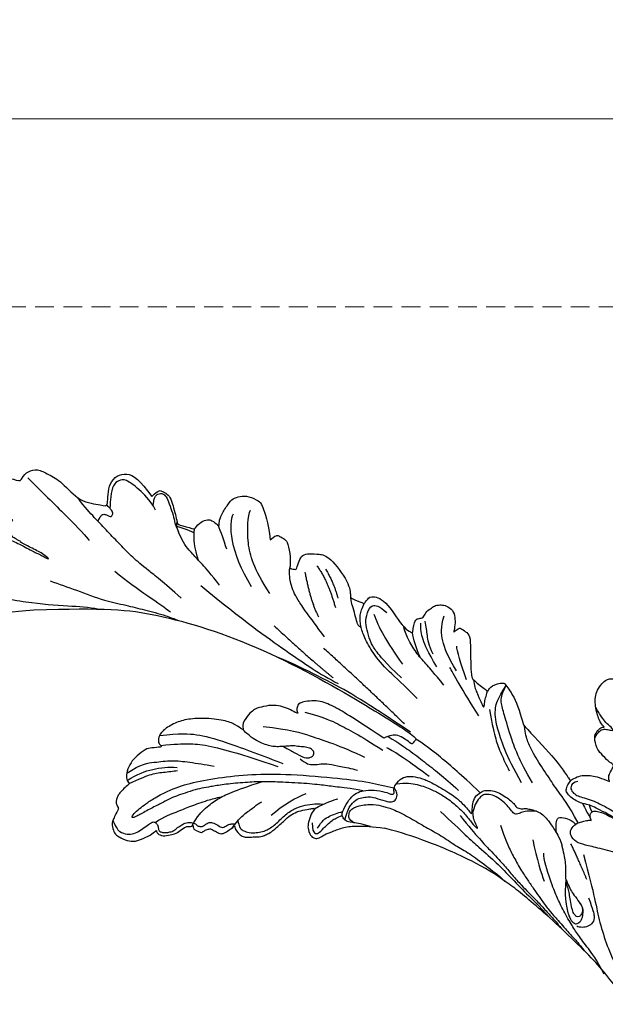
# Model space of a CAD drawing. Units: millimetres. Extents: x 8551 to 12751, y 3227 to 4712.
# Drawn here: x 9872 to 9971, y 4116 to 4283 of the extents above; entities that cross this region are included whole.
import ezdxf

# ---------------------------------------------------------------- set-up
doc = ezdxf.new("R2010")
doc.units = ezdxf.units.MM
doc.linetypes.add('HIDDEN', pattern=[9.525, 6.35, -3.175])
doc.layers.add('A-04.尺寸標註', color=4, linetype='Continuous')
doc.layers.add('H-08.木作(細線)', color=8, linetype='Continuous')
doc.styles.add('新細明體', font='txt')
doc.dimstyles.new('5', dxfattribs={"dimtxt": 12.5, "dimasz": 3.75, "dimexe": 2.5, "dimexo": 2.5, "dimgap": 1.5, "dimtad": 2, "dimdec": 0, "dimtxsty": '新細明體', "dimblk": 'ARCHTICK', "dimcen": 5, "dimclrd": 8, "dimclre": 8, "dimclrt": 4, "dimadec": 0, "dimazin": 0, "dimtfac": 1, "dimtdec": 0, "dimtix": 1, "dimtmove": 2, "dimatfit": 3, "dimldrblk": 'OPEN90', "dimfxl": 1.25, "dimlwd": 9, "dimlwe": 9, "dimarcsym": 0})

# ---------------------------------------------------------------- blocks, each defined once
blk = doc.blocks.new('SE-21109L')
at = {"layer": 'H-08.木作(細線)'}
for points, degree in [([(-109.31, 26.26), (-111.16, 27.11), (-112.22, 28.65), (-112.7, 30.16), (-112.7, 33.23), (-112.72, 33.23), (-113.85, 30.56), (-115.01, 26.18), (-114.53, 21.27), (-113.03, 15.11), (-110.23, 9.37), (-106.84, 4.45), (-102.15, -0.03), (-96.65, -4.95), (-93.63, -7.15), (-87.31, -11.23)], 3), ([(-59.21, 12.21), (-59.21, 13.11), (-59.21, 14.48), (-58.97, 15.09), (-58.1, 16.07), (-57.4, 16.39), (-55.82, 16.39), (-54.4, 16.02), (-53.43, 15.02), (-52.36, 13.66), (-51.85, 12.51), (-51.88, 12.51), (-51.49, 12.94), (-50.43, 12.94), (-49.39, 12.07), (-48.64, 11.5), (-48.16, 10.36), (-47.56, 9.47), (-46.98, 9.29), (-46.75, 8.99), (-46.67, 8.86), (-46.58, 9.25), (-46.31, 9.41)], 3), ([(-52.37, 6.82), (-52.98, 7.71), (-53.74, 8.8), (-54.32, 9.56), (-54.98, 10.54), (-55.59, 11.48), (-56, 11.99), (-56.38, 12.43), (-56.56, 12.52), (-56.58, 11.78), (-56.07, 10.48), (-55.51, 9.4), (-54.96, 8.3), (-54.55, 7.69)], 3), ([(-46.31, 9.41), (-45.62, 9.45), (-45.03, 9.45), (-44.76, 9.21), (-44.58, 8.74), (-43.96, 8.17), (-43.86, 8.09), (-43.54, 8.09), (-43.14, 8.09), (-42.69, 8.09), (-42.26, 8.16), (-41.82, 8.01), (-41.55, 7.82), (-41.44, 7.62), (-41.15, 7.26), (-40.48, 6.02), (-40.48, 5.82), (-40.48, 5.71), (-40.12, 6.2)], 3), ([(-35.79, 1.39), (-34.74, -1.22), (-33.44, -3.16), (-32.17, -4.62)], 3), ([(-29.22, 0.49), (-28.68, 1.15), (-28, 1.53), (-27.48, 1.53), (-26.75, 1.18), (-26.29, 0.18), (-25.41, -0.79), (-23.91, -2.5), (-22.2, -3.62), (-19.7, -4.74), (-17.74, -5.4)], 3), ([(26.57, -0.38), (24.19, -2.07), (22.12, -3.06), (19.49, -4.35), (17.9, -5.25), (15.14, -7.04), (13.36, -8.49), (11.57, -9.98), (8.57, -13.05), (8.13, -13.95)], 3), ([(-29.73, -2.93), (-28.63, -4.73), (-27.46, -5.82), (-26.99, -6.24)], 3), ([(18.29, -10.69), (19.95, -9.2), (20.65, -8.37), (20.98, -7.26), (20.42, -6.25), (19.72, -5.73), (18.98, -5.48), (18.73, -5.48)], 3), ([(-35.76, -9.32), (-34.45, -9.03), (-33.27, -9.41), (-32.28, -10.21), (-31.1, -10.82), (-29.21, -11.28), (-27.4, -11.84), (-26.28, -12.04)], 3), ([(5.45, -15.09), (7.56, -12.52), (9.35, -10.64), (10.33, -9.77)], 3), ([(-87.31, -11.23), (-76.72, -17.01), (-69.78, -20.1), (-50.17, -23.56), (-27.59, -22.4), (-19.83, -21.52), (-19.83, -21.16), (-20.09, -20.17), (-20.09, -20.16), (-23.16, -20.71), (-24.08, -19.77), (-24.78, -18.9)], 3), ([(-24.78, -18.9), (-32.39, -19.78), (-35.01, -19.78), (-37.42, -19.71), (-40.26, -17.85), (-40.26, -16.98), (-40.05, -16.29), (-39.39, -15.96), (-40.24, -15.96), (-41.77, -15.96), (-43.08, -15.7), (-44.63, -15), (-46, -13.76), (-46.3, -13.54), (-47.01, -12.08), (-47.12, -10.76)], 3), ([(-43.79, -11.34), (-39.6, -13), (-35.52, -13.67), (-32.64, -14.1), (-28.29, -14.54), (-26.19, -14.54)], 3), ([(16.63, -13.3), (13.91, -15.64), (11.5, -17.43)], 2), ([(-15.01, -16.6), (-19.02, -17.36), (-22.31, -17.7), (-23.59, -17.7)], 3), ([(-38.64, -16.75), (-35.1, -17.48), (-32.72, -17.48), (-29.67, -17.48), (-26.51, -17.26), (-24.02, -17.02)], 3), ([(-118.46, -20.42), (-102.51, -25.25), (-102.19, -26.57), (-102.19, -26.29), (-102.19, -28.69), (-100.41, -29.4), (-99.21, -29.4), (-99.21, -29.93)], 3), ([(-78.1, -23.25), (-73.12, -22.24), (-68.67, -21.82), (-66.57, -21.46)], 3), ([(-22.78, -22.64), (-31.78, -25.39), (-40.75, -27.78)], 2), ([(-64.04, -27.74), (-54.76, -25.71), (-45.67, -24.42), (-39.3, -23.59), (-35.88, -23.59)], 3), ([(-49.94, -27.36), (-41.77, -25.03), (-37.02, -24.07)], 2), ([(-11.13, -31.36), (-9.35, -29.06), (-7.84, -27.28), (-6.05, -25.64), (-4.3, -24.31), (-3.42, -23.68)], 3), ([(7.71, -27.36), (7.2, -26.93), (6.94, -26.23), (7.32, -25.5), (8.23, -25.17), (9.06, -25.17), (10.22, -25.45), (11.79, -25.67), (12.94, -25.67), (15.03, -25.67), (18.02, -25.33), (19.76, -24.99), (23.69, -24.1), (25.33, -23.59)], 3), ([(12.22, -23.89), (11.69, -24.21), (11.33, -24.68)], 2), ([(-98.39, -30.61), (-94.56, -29.36), (-88.95, -27.68), (-84.96, -26.23), (-84.29, -25.9)], 3), ([(-4.83, -31.68), (-3.95, -31.35), (2.49, -28.99), (3.98, -28.28), (6.46, -26.93), (6.55, -26.93), (7.22, -28.02), (8.12, -28.78), (9.48, -29.34), (10.42, -29.57), (12.53, -29.81), (12.53, -29.77), (11.99, -30.29), (11.9, -30.96), (11.9, -32.29), (11.9, -32.46), (11.68, -32.67), (10.9, -32.67), (8.97, -33.34), (8.06, -33.76), (6.7, -35.2), (6.7, -36.32), (7.06, -37.3), (7.51, -37.58), (7.51, -37.56), (6.21, -38.08), (4.51, -39.99), (3.35, -42.16), (4.06, -45.06), (4.98, -45.49), (6.92, -45.95), (7.03, -45.95), (7.08, -47.58), (9.52, -48.53), (10.33, -48.41)], 3), ([(-99.21, -29.93), (-99.21, -30.69), (-98.83, -31.63), (-97.69, -32.71), (-95.58, -32.71), (-93.06, -32.71), (-88.67, -30.86), (-85.02, -32.41), (-83.9, -32.26), (-86.2, -36.2), (-84.19, -39.5), (-81.28, -38.88), (-78.33, -37.37)], 3), ([(-26.74, -29.33), (-30.57, -30.44), (-32.76, -31.45), (-34.06, -32.17), (-35.36, -33.56), (-36.47, -34.86), (-37, -36.44), (-37, -38.14), (-35.68, -38.46), (-33.99, -38.02)], 3), ([(-12.24, -29.59), (-16.68, -32.18), (-19.49, -34.03), (-20.33, -34.64)], 3), ([(-66.32, -31.35), (-67.84, -32.79), (-68.82, -34.2), (-69.38, -35.82)], 3), ([(-56.35, -31.48), (-62.24, -35), (-64.7, -39.22), (-64.7, -41.04)], 3), ([(-35.83, -36.8), (-34.16, -35.19), (-31.91, -33.59), (-27.67, -31.48)], 3), ([(-53.09, -31.88), (-57.48, -34.42), (-60.48, -37.51), (-62.39, -41.9), (-62.39, -42.91)], 3), ([(-49.43, -37.76), (-46.33, -33.79), (-43.96, -32.11)], 2), ([(-28.6, -37.07), (-28.97, -37.95), (-29.18, -39.14), (-28.92, -39.48), (-28.17, -40.02), (-28.17, -40.2), (-28.17, -41.27), (-27.59, -42.2), (-27.33, -42.84), (-26.37, -43.43), (-25.68, -43.63), (-24.21, -43.51), (-23.39, -42.56), (-22.8, -41.48), (-22.45, -40.15), (-22.45, -40.28), (-22.02, -41.19), (-21.81, -41.41), (-20.66, -41.23), (-19.72, -41.03), (-18.73, -39.2), (-16.53, -35.03), (-15.97, -34.53), (-12.78, -33.98), (-12.75, -33.98), (-12.75, -35.06), (-10.98, -36.65), (-10.71, -36.32), (-7.8, -34.99), (-4.83, -31.68), (-4.83, -31.68)], 3), ([(-72.25, -34.85), (-71.31, -34.97), (-70.47, -35.15), (-69.13, -35.19)], 3), ([(-48.13, -39.67), (-45.26, -38.22), (-42.13, -34.8)], 2), ([(-25.59, -33.88), (-27.02, -35.1), (-27.86, -35.99), (-28.64, -37.01)], 3), ([(-22.32, -33.69), (-24.87, -35.33), (-26.66, -36.75), (-27.71, -38.15), (-28.08, -39.06)], 3), ([(-19.06, -34.65), (-21.46, -36.09), (-23.77, -38.21), (-24.72, -39.9), (-25.16, -41.93)], 3), ([(-16.87, -34.04), (-18.97, -36.1), (-20.56, -37.69), (-20.92, -38.36)], 3), ([(-78.33, -37.37), (-78.13, -38.18), (-77.41, -38.98), (-77.53, -38.85), (-76.72, -39.04), (-75.68, -38.75), (-74.9, -38.24), (-72.3, -35.23), (-72.3, -35.14), (-69.33, -35.75), (-69.39, -35.75), (-69.03, -37.47), (-68.06, -38.22), (-67.57, -38.46), (-65.98, -38.12), (-65.87, -38.12), (-66.25, -38.72), (-66.46, -39.88), (-66.25, -42.17), (-66.02, -43.31), (-65.05, -44.21), (-63.86, -44.93), (-61.65, -44.93), (-61.35, -44.82), (-58.84, -42.53), (-57.15, -39.99)], 3), ([(-62.97, -35.2), (-64.18, -36.45), (-65.13, -37.32), (-66.09, -38.15)], 3), ([(-46.56, -39.84), (-44.04, -38.22), (-42.48, -36.4)], 2), ([(-23.84, -35.33), (-25.26, -36.37), (-26.19, -37.76), (-26.96, -38.88), (-27.57, -39.69)], 3), ([(-57.15, -39.99), (-56.78, -40.87), (-56.45, -41.22), (-56.17, -41.22), (-54.91, -41.22), (-54.33, -40.87), (-52.7, -38.93), (-52.04, -37.29), (-52.04, -37.14), (-50.96, -37.47), (-50.96, -37.59), (-51.21, -39.07), (-51.21, -40.19), (-50.26, -40.95), (-48.66, -41.59), (-47.15, -42.12), (-41.83, -39.63), (-40.62, -37.45), (-40.62, -37.41), (-38.13, -37.62), (-38.12, -37.62), (-37.94, -38.35), (-37.9, -39.26), (-35.31, -40.02), (-30.35, -36.84), (-28.67, -36.84), (-28.6, -37.07)], 3)]:
    blk.add_open_spline(points, degree=degree, dxfattribs=at)
for points, knots in [([(14.19, -16.79), (16.69, -14.08), (19.63, -10.67), (21.77, -7.9), (24.91, -4.76), (27.61, -2.55), (30.09, -1.15), (35.47, 1.85), (38.07, 3.32), (40.97, 4.88), (43.67, 6.28), (45.59, 7.29), (51.85, 10.42), (55.27, 11.92), (61.07, 14.07), (64.04, 15.14), (66.71, 15.89), (69.21, 16.7), (76.11, 18.5), (78.67, 19.19)], [0, 0, 0, 0, 1, 2, 3, 4, 5, 6, 7, 8, 9, 10, 11, 12, 13, 14, 15, 16, 16.556038, 16.556038, 16.556038, 16.556038]), ([(-59.16, 14.37), (-57.98, 15.32), (-57.23, 15.6), (-55.92, 15.41), (-54.95, 14.7), (-54.28, 13.86), (-53.76, 12.7), (-53.23, 11.79), (-53.02, 11.4), (-52.38, 11.37), (-51.84, 11.81), (-51.53, 12.37), (-51.07, 12.44), (-50.49, 12.25), (-49.82, 11.82), (-49.25, 11.34), (-49.01, 10.66), (-48.52, 9.84), (-48.21, 9.29), (-47.98, 9.05), (-47.52, 8.78), (-47.21, 8.61), (-46.83, 8.58)], [0.067451, 0.067451, 0.067451, 0.067451, 1, 2, 3, 4, 5, 6, 7, 8, 9, 10, 11, 12, 13, 14, 15, 16, 17, 18, 19, 19.799746, 19.799746, 19.799746, 19.799746]), ([(58.79, 14.11), (45.51, 8.35), (29.4, 0.75), (24.73, -1.65), (11.65, -5.4), (5.22, -6.72), (-0.7, -7.37), (-9.62, -6.89), (-14.99, -6.03), (-17.24, -5.53), (-17.74, -5.4)], [0, 0, 0, 0, 1, 2, 3, 4, 5, 6, 7, 7.323094, 7.323094, 7.323094, 7.323094]), ([(-47.12, -10.76), (-47.12, -10.07), (-46.53, -9.3), (-46.5, -9.3), (-48.1, -9.5), (-50.04, -9.39), (-53.49, -8.03), (-55.98, -6.51), (-57.57, -4.91), (-58.73, -2.82), (-58.72, -1.66), (-58.33, -0.74), (-57.68, -0.62), (-57.43, -0.44), (-59.03, 0.5), (-59.76, 1.05), (-60.55, 2.84), (-60.98, 4.23), (-60.84, 5.92), (-60.48, 7.01), (-59.66, 7.54), (-59.44, 7.54), (-59.88, 8.39), (-60.22, 9.65), (-60.34, 10.07), (-60.21, 11.05), (-60.1, 11.39), (-59.69, 11.87), (-59.29, 12.03), (-59.21, 12.21)], [0, 0, 0, 0, 1, 2, 3, 4, 5, 6, 7, 8, 9, 10, 11, 12, 13, 14, 15, 16, 17, 18, 19, 20, 21, 22, 23, 24, 25, 26, 26.933867, 26.933867, 26.933867, 26.933867]), ([(-52.67, 11.4), (-51.66, 9.72), (-50.15, 8.07), (-48.65, 6.28), (-46.67, 4.19), (-45.42, 3.02), (-44.62, 2.43)], [0.044934, 0.044934, 0.044934, 0.044934, 1, 2, 3, 3.730391, 3.730391, 3.730391, 3.730391]), ([(-46.85, 9.12), (-46.81, 7.15), (-46.14, 5.17), (-45.13, 3.05), (-43.73, 1.21), (-41.55, -1.15), (-39.82, -2.92)], [0.068057, 0.068057, 0.068057, 0.068057, 1, 2, 3, 4, 4, 4, 4]), ([(-46.83, 8.58), (-46.56, 8.44), (-46.23, 8.63), (-45.79, 8.63), (-45.2, 8.41), (-45.03, 8.03), (-44.75, 7.52), (-44.54, 7.27), (-44.09, 6.98), (-42.98, 6.98), (-42.07, 7.12), (-41.6, 6.23), (-41.27, 5.88), (-40.83, 5.56), (-40.49, 5.41)], [0, 0, 0, 0, 1, 2, 3, 4, 5, 6, 7, 8, 9, 10, 11, 11.773756, 11.773756, 11.773756, 11.773756]), ([(-60.09, 7.24), (-59.04, 5.45), (-57.12, 3.4), (-54.92, 2.01), (-53.59, 1.43)], [0.061188, 0.061188, 0.061188, 0.061188, 1, 2, 2, 2, 2]), ([(-59.58, 7.54), (-58.38, 6.07), (-57.05, 4.41), (-55.38, 3.28), (-53.85, 2.25), (-53.3, 1.9)], [0.064099, 0.064099, 0.064099, 0.064099, 1, 2, 3, 3, 3, 3]), ([(-54.55, 7.69), (-54.08, 6.92), (-52.61, 4.92), (-50.65, 2.93), (-46.67, -0.18), (-41.96, -3.29), (-36.35, -6.19), (-27.93, -9.64), (-24.16, -10.99), (-20.78, -11.87), (-19.4, -12.2)], [0.579787, 0.579787, 0.579787, 0.579787, 1, 2, 3, 4, 5, 6, 7, 7.739764, 7.739764, 7.739764, 7.739764]), ([(-23.88, -9.35), (-26.09, -8.74), (-28.37, -7.8), (-30.3, -7.16), (-33.63, -5.82), (-37.68, -3.99), (-39.89, -2.91), (-42.5, -1.38), (-45.43, 0.49), (-47.1, 1.79), (-48.28, 2.63), (-49.46, 3.65), (-50.75, 5.06), (-51.65, 5.91), (-52.15, 6.54), (-52.37, 6.82)], [0.131734, 0.131734, 0.131734, 0.131734, 1, 2, 3, 4, 5, 6, 7, 8, 9, 10, 11, 12, 12.658112, 12.658112, 12.658112, 12.658112]), ([(-40.12, 6.2), (-39.62, 6.49), (-38.82, 6.77), (-38.16, 6.77), (-37.56, 6.47), (-36.92, 6.1), (-35.48, 5.32), (-35.11, 4.79), (-34.6, 4.16), (-34.03, 3.01), (-33.23, 0.69), (-32.78, -0.32), (-31.98, -1.37), (-30.78, -2.29), (-30.08, -2.82), (-29.78, -3.03), (-29.68, -3.03), (-29.9, -1.99), (-29.63, -0.4), (-29.39, 0.23), (-29.22, 0.49)], [0, 0, 0, 0, 1, 2, 3, 4, 5, 6, 7, 8, 9, 10, 11, 12, 13, 14, 15, 16, 17, 17.883267, 17.883267, 17.883267, 17.883267]), ([(-60.72, 6.18), (-59.33, 3.67), (-57.29, 2.37), (-55, 0.74), (-52.24, -0.27), (-49.7, -1.16), (-48.14, -1.6)], [0.040237, 0.040237, 0.040237, 0.040237, 1, 2, 3, 4, 4, 4, 4]), ([(-40.66, 6.33), (-40.33, 4.31), (-39.69, 2.9), (-38.91, 1.33), (-38.52, 0.45), (-38.19, 0.08)], [0.184774, 0.184774, 0.184774, 0.184774, 1, 2, 3, 3, 3, 3]), ([(-40.35, 4.75), (-40.05, 5.14), (-39.6, 5.66), (-39.03, 5.86), (-38.38, 5.86), (-37.08, 5.46), (-36.21, 4.82), (-35.43, 4.23), (-34.34, 2.42), (-33.82, 0.39), (-32.82, -1.4), (-31.76, -2.5), (-30.59, -3.42), (-29.51, -4.02), (-28.76, -4.34)], [0.115058, 0.115058, 0.115058, 0.115058, 1, 2, 3, 4, 5, 6, 7, 8, 9, 10, 11, 11.818015, 11.818015, 11.818015, 11.818015]), ([(-29.04, -0.64), (-28.45, 0.41), (-27.83, 0.87), (-27.22, 0.49), (-26.97, -0.54), (-26.29, -2.49), (-25.69, -3.39), (-25.06, -4.06)], [0, 0, 0, 0, 1, 2, 3, 4, 4.823413, 4.823413, 4.823413, 4.823413]), ([(-57.75, -0.61), (-55.62, -1.96), (-53.73, -3.07), (-50.96, -4.22), (-46.03, -5.29), (-42.25, -5.94), (-38.54, -6.45)], [0.042756, 0.042756, 0.042756, 0.042756, 1, 2, 3, 4, 4, 4, 4]), ([(-27.77, -0.24), (-27.77, -1.7), (-27.08, -2.84), (-26.02, -4.07), (-25.3, -4.68)], [0, 0, 0, 0, 1, 1.825473, 1.825473, 1.825473, 1.825473]), ([(-96, -5.33), (-97.68, -4.6), (-99.05, -3.87), (-100.45, -3.24), (-102.14, -2.75), (-104.47, -2.3), (-105.73, -2.02), (-107.68, -2.26), (-109.38, -2.47), (-110.94, -3.2), (-111.44, -4.1), (-111.44, -5.15), (-111.01, -7.01), (-109.79, -8.18), (-108.39, -8.94), (-106.88, -9.58), (-105.56, -9.97), (-105, -10.28), (-104.68, -10.59), (-104.9, -10.95), (-105.43, -11.68), (-105.93, -12.19), (-106.17, -13.36), (-105.85, -14.07), (-105.22, -15.19), (-104.42, -16.01), (-103.66, -16.54), (-102.74, -16.89), (-102.25, -17.04), (-101.57, -17.04), (-100.8, -17.17), (-100.53, -17.17), (-100.37, -17.33), (-100.24, -18.23), (-99.97, -18.82), (-99.15, -19.48), (-98.35, -19.78), (-97.28, -19.78), (-95.96, -19.92), (-94.91, -19.99), (-93.33, -19.97), (-92.21, -19.97), (-91.28, -19.97), (-90.28, -19.97), (-89.38, -19.97), (-89.02, -19.97), (-89.02, -20.14), (-90.41, -20.34), (-91.3, -20.34), (-92.64, -20.34), (-93.67, -20.34), (-94.74, -20.34), (-94.53, -20.47), (-94.53, -20.49), (-95.06, -20.49), (-95.6, -20.49), (-96.03, -20.49), (-96.42, -20.7), (-96.92, -20.7), (-97.5, -21.07), (-97.9, -21.48), (-98.05, -22.07), (-97.8, -22.67), (-97.33, -22.95), (-97.33, -23.12), (-97.85, -23.12), (-99.02, -23.12), (-99.74, -23.32), (-100.64, -23.96), (-101.25, -24.55), (-101.77, -25), (-102.08, -25.5), (-102.38, -26.01)], [0.253628, 0.253628, 0.253628, 0.253628, 1, 2, 3, 4, 5, 6, 7, 8, 9, 10, 11, 12, 13, 14, 15, 16, 17, 18, 19, 20, 21, 22, 23, 24, 25, 26, 27, 28, 29, 30, 31, 32, 33, 34, 35, 36, 37, 38, 39, 40, 41, 42, 43, 44, 45, 46, 47, 48, 49, 50, 51, 52, 53, 54, 55, 56, 57, 58, 59, 60, 61, 62, 63, 64, 65, 66, 67, 68, 69, 69.775575, 69.775575, 69.775575, 69.775575]), ([(-58.7, -2), (-55.74, -3.95), (-53.15, -5.16), (-49.07, -6.09), (-41.39, -6.96), (-37.98, -7.3)], [0.047897, 0.047897, 0.047897, 0.047897, 1, 2, 3, 3, 3, 3]), ([(-0.55, -14.8), (1.29, -13.09), (2.59, -11.98), (4.38, -10.71), (6.85, -9.15), (8.37, -8.35), (10.12, -7.4), (11.4, -6.71), (13.43, -5.7), (14.54, -5.32), (17.86, -3.94), (19.06, -3.54), (20.26, -3.09), (21.76, -2.4)], [0, 0, 0, 0, 1, 2, 3, 4, 5, 6, 7, 8, 9, 10, 10.773805, 10.773805, 10.773805, 10.773805]), ([(-19.98, -4.57), (-21.9, -4.23), (-23.26, -3.65), (-24.13, -3.49), (-24.72, -3.75), (-25.34, -4.21), (-25.38, -6.03), (-25.13, -7.73), (-24.48, -8.83), (-23.61, -9.65), (-21.77, -10.58), (-19.94, -11.03), (-19.15, -11.03), (-18.88, -11.32), (-19.31, -11.92), (-19.51, -12.4), (-19.21, -14.04), (-18.37, -14.98), (-17.17, -15.53), (-15.39, -15.89), (-13.88, -15.89), (-10.11, -15.72), (-8.28, -15.29), (-6.86, -14.76), (-6.04, -14.39), (-5.76, -14.29), (-5.76, -14.57), (-6.26, -15.53), (-6.63, -16.89), (-6.18, -17.98), (-5.81, -18.66), (-4.94, -19.22), (-3.8, -19.54), (-2.47, -19.54), (-1.35, -19.37), (-0.31, -19.13), (0.24, -18.9), (0.39, -18.69), (1.42, -18.8), (1.83, -19.27), (2.71, -19.49), (3.62, -19.72), (4.77, -19.72), (5.8, -19.4), (6.85, -18.93), (9.09, -17.69), (10.04, -16.76), (10.37, -16.43)], [0.174011, 0.174011, 0.174011, 0.174011, 1, 2, 3, 4, 5, 6, 7, 8, 9, 10, 11, 12, 13, 14, 15, 16, 17, 18, 19, 20, 21, 22, 23, 24, 25, 26, 27, 28, 29, 30, 31, 32, 33, 34, 35, 36, 37, 38, 39, 40, 41, 42, 43, 44, 44.804748, 44.804748, 44.804748, 44.804748]), ([(-24.3, -3.59), (-24.72, -5.45), (-24.56, -6.52), (-24.12, -7.78), (-23.31, -8.38), (-22.42, -9.01), (-21.63, -9.25), (-19.56, -9.56), (-18.62, -9.84), (-18.12, -10.58), (-18.41, -11.63), (-18.96, -12.01), (-19.41, -12.26)], [0.204075, 0.204075, 0.204075, 0.204075, 1, 2, 3, 4, 5, 6, 7, 8, 9, 9.748053, 9.748053, 9.748053, 9.748053]), ([(-22.77, -3.88), (-23.77, -3.89), (-24.11, -4.73), (-24.37, -5.33), (-23.56, -6.83), (-21.07, -8.26), (-19.6, -8.64), (-17.86, -8.96), (-14.47, -8.96), (-11.64, -8.72), (-8.68, -8.72), (-5.62, -8.23), (-3.1, -8.23), (0.04, -7.65), (2.88, -7.17), (4.41, -6.74)], [0.14343, 0.14343, 0.14343, 0.14343, 1, 2, 3, 4, 5, 6, 7, 8, 9, 10, 11, 12, 12.735758, 12.735758, 12.735758, 12.735758]), ([(-10.59, -12.26), (-5.7, -10.81), (-1.66, -9.7), (1.71, -8.9), (5.25, -7.68), (9.03, -6.36), (11.03, -5.84), (14.11, -4.64)], [0, 0, 0, 0, 1, 2, 3, 4, 4.804082, 4.804082, 4.804082, 4.804082]), ([(-7.34, -13.13), (-3.06, -11.25), (0.03, -10.17), (3.03, -9.13), (4.95, -8.26), (7.38, -7.36), (8.81, -6.86), (10.67, -6.29), (13.07, -5.38), (14.56, -4.85), (15.38, -4.52), (16.64, -3.94)], [0, 0, 0, 0, 1, 2, 3, 4, 5, 6, 7, 8, 8.818067, 8.818067, 8.818067, 8.818067]), ([(38.82, -9.71), (39.6, -8.67), (40.21, -7.72), (41.15, -6.76), (41.96, -6.23), (42.93, -6.04), (43.53, -6.51), (43.53, -7.37), (43.15, -8.33), (42.17, -9.01), (41.07, -9.52), (39.84, -9.74), (38.82, -9.71), (38.18, -9.71), (37.03, -9.71), (35.96, -9.96), (34.88, -10.32), (34.24, -10.84), (33.73, -11.47), (33.31, -12.15), (33.9, -13.19), (35.28, -13.81), (36.11, -13.81), (35.51, -14.71), (34.68, -14.71), (31.82, -15.04), (29.07, -14.78), (28.03, -14.47), (26.68, -14.47), (25.15, -14.47), (23.54, -14.64), (23.22, -14.92), (22.87, -15.47), (23.22, -16.8), (23.83, -17.82), (24.92, -18.62), (26.18, -19.19), (27.03, -19.37), (27.03, -19.52), (26.46, -19.88), (24.93, -19.88), (21.88, -19.88), (19.84, -19.83), (16.03, -18.94), (13.64, -18.33), (12.12, -18.04), (10.73, -18.63), (10.28, -19.53), (10.66, -20.94), (11.3, -21.42), (11.81, -22.02), (12.64, -22.52), (12.83, -22.52), (12.35, -22.87), (12.11, -23.32), (12.11, -23.9), (12.7, -24.29), (13.71, -24.55), (14.15, -24.58), (15.36, -24.57), (15.42, -24.57)], [0, 0, 0, 0, 1, 2, 3, 4, 5, 6, 7, 8, 9, 10, 11, 12, 13, 14, 15, 16, 17, 18, 19, 20, 21, 22, 23, 24, 25, 26, 27, 28, 29, 30, 31, 32, 33, 34, 35, 36, 37, 38, 39, 40, 41, 42, 43, 44, 45, 46, 47, 48, 49, 50, 51, 52, 53, 54, 55, 56, 57, 57.046691, 57.046691, 57.046691, 57.046691]), ([(13.52, -11.7), (14.15, -10.01), (15.09, -8.45), (15.84, -7.47), (16.49, -6.63), (17.51, -5.86), (18.2, -5.67), (18.75, -5.95), (19, -6.83), (18.75, -7.8), (18.41, -8.64), (17.7, -9.15), (17.17, -9.34)], [0.068677, 0.068677, 0.068677, 0.068677, 1, 2, 3, 4, 5, 6, 7, 8, 9, 9.844507, 9.844507, 9.844507, 9.844507]), ([(13.52, -11.7), (14.13, -11.19), (14.81, -10.6), (15.63, -10.13), (16.92, -9.48), (18.13, -8.82), (18.43, -8.26), (18.54, -7.75), (18.38, -7.02), (17.98, -6.91), (17.42, -7.08), (16.87, -7.49), (15.97, -8.66), (15.26, -9.61), (14.72, -10.33), (14.03, -10.98), (13.41, -11.79), (12.78, -13.13), (12.01, -14.4), (11.41, -15.2), (10.56, -16.17), (10.37, -16.43)], [0.054895, 0.054895, 0.054895, 0.054895, 1, 2, 3, 4, 5, 6, 7, 8, 9, 10, 11, 12, 13, 14, 15, 16, 17, 18, 19, 19, 19, 19]), ([(-100.37, -8.57), (-94.59, -10.05), (-88.66, -11.81), (-82.6, -14.36), (-79.29, -15.9), (-77.6, -16.33)], [0, 0, 0, 0, 1, 2, 2.862858, 2.862858, 2.862858, 2.862858]), ([(-39.2, -9.92), (-38.26, -9.85), (-37.21, -9.85), (-35.09, -9.73), (-34.19, -10.38), (-33.98, -11.01), (-34.27, -11.57), (-34.96, -11.73), (-35.84, -11.55), (-36.77, -11.14), (-37.89, -10.76), (-38.59, -10.3), (-39.2, -9.92), (-39.93, -9.5), (-40.84, -9.07), (-41.78, -8.85), (-43.06, -8.71), (-43.9, -8.71), (-45.47, -8.96), (-46.1, -9.14), (-46.59, -9.32)], [0, 0, 0, 0, 1, 2, 3, 4, 5, 6, 7, 8, 9, 10, 11, 12, 13, 14, 15, 16, 17, 17.664564, 17.664564, 17.664564, 17.664564]), ([(-19.38, -13), (-18.03, -13.93), (-16.05, -14.65), (-13.54, -14.88), (-11.92, -14.88), (-9.76, -14.63), (-7.3, -14), (-5.26, -13.11), (-4.04, -12.51), (-3.49, -12.51), (-4.62, -13.27), (-5.15, -13.76), (-5.48, -14.38), (-5.71, -14.71)], [0.045885, 0.045885, 0.045885, 0.045885, 1, 2, 3, 4, 5, 6, 7, 8, 9, 10, 10.612973, 10.612973, 10.612973, 10.612973]), ([(3.83, -19.7), (2.4, -19.01), (1.88, -18.58), (1.34, -17.98), (1.07, -17.67), (0.52, -17.55), (-0.46, -18.04), (-1.63, -18.51), (-3.06, -18.81), (-4.38, -18.7), (-5.38, -18.2), (-5.73, -17.62), (-5.97, -16.44), (-5.88, -15.43), (-5.71, -14.71)], [0.125399, 0.125399, 0.125399, 0.125399, 1, 2, 3, 4, 5, 6, 7, 8, 9, 10, 11, 11.822495, 11.822495, 11.822495, 11.822495]), ([(-87.08, -16.81), (-85.51, -17.03), (-82.29, -17.49), (-77.82, -17.94), (-73.96, -18.99), (-70.5, -19.77), (-67.48, -20.48), (-65.49, -20.7), (-64.72, -20.77)], [0, 0, 0, 0, 1761.801673, 3617.967749, 4980.471434, 6193.599908, 7567.219861, 8419.803666, 8419.803666, 8419.803666, 8419.803666]), ([(-24.28, -19.49), (-21.89, -19.28), (-20.14, -19.07), (-16.73, -18.45), (-13.89, -17.9), (-11.19, -17.3), (-9.51, -16.8)], [0.040121, 0.040121, 0.040121, 0.040121, 1, 2, 3, 4, 4, 4, 4]), ([(-6.09, -18.13), (-8.45, -18.82), (-11.62, -19.65), (-14.36, -20.32), (-17.12, -20.93), (-19.88, -21.24)], [0.078005, 0.078005, 0.078005, 0.078005, 1, 2, 2.848498, 2.848498, 2.848498, 2.848498]), ([(8.41, -18.03), (7.86, -19.05), (7.45, -19.85), (7.62, -20.65), (8.97, -20.93), (9.86, -21.03), (10.69, -20.76)], [0.349744, 0.349744, 0.349744, 0.349744, 1, 2, 3, 3.797574, 3.797574, 3.797574, 3.797574]), ([(10.96, -21.14), (7.98, -23.19), (5.3, -24.39), (2.97, -25.78), (-0.59, -27.71), (-2.69, -29.29), (-3.88, -30.46), (-4.59, -31.59)], [0.084443, 0.084443, 0.084443, 0.084443, 1, 2, 3, 4, 4.752721, 4.752721, 4.752721, 4.752721]), ([(-21.21, -21.86), (-28.35, -22.69), (-33.34, -23.16), (-38.21, -23.16), (-44.13, -23.16), (-46.87, -22.91)], [0, 0, 0, 0, 1, 2, 2.709409, 2.709409, 2.709409, 2.709409]), ([(-0.62, -22.83), (-5.14, -25.75), (-9.12, -29.71), (-10.27, -31.61), (-10.76, -33.55), (-10.46, -36.25)], [0, 0, 0, 0, 1, 2, 2.69954, 2.69954, 2.69954, 2.69954]), ([(10.14, -24.4), (10.6, -24.09), (11.14, -23.66), (11.75, -23.23), (12.06, -23.05), (12.34, -22.95)], [0.114808, 0.114808, 0.114808, 0.114808, 1, 2, 2.750941, 2.750941, 2.750941, 2.750941]), ([(-66.02, -24.32), (-70.02, -25.39), (-73.45, -26.04), (-76.49, -26.69), (-79.34, -27.7), (-82.27, -28.66), (-84.89, -29.64), (-87.5, -30.56), (-89.25, -31.46)], [0, 0, 0, 0, 1, 2, 3, 4, 5, 5.823229, 5.823229, 5.823229, 5.823229]), ([(1.01, -23.66), (-2.71, -25.98), (-6.35, -29.38), (-8.79, -32.11), (-10.15, -33.4), (-10.44, -34.85), (-10.46, -36.25)], [0, 0, 0, 0, 1, 2, 3, 3.909648, 3.909648, 3.909648, 3.909648]), ([(15.42, -24.57), (16.24, -24.57), (17.34, -24.57), (17.34, -24.64), (17.05, -24.67), (14.62, -24.77), (12.83, -24.76), (11.54, -24.77), (10.66, -24.52), (9.81, -24.3), (8.72, -24.3), (7.55, -24.5), (6.75, -24.89), (6.5, -25.4), (6.48, -26.16), (6.59, -27.04)], [0, 0, 0, 0, 1, 2, 3, 4, 5, 6, 7, 8, 9, 10, 11, 12, 12.681825, 12.681825, 12.681825, 12.681825]), ([(-22.83, -27.41), (-25.89, -28.49), (-29.37, -29.27), (-33.02, -30.83), (-35.57, -32.6), (-36.92, -33.94), (-37.84, -35.32), (-38.09, -36.77), (-38.13, -37.65)], [0, 0, 0, 0, 1, 2, 3, 4, 5, 5.806227, 5.806227, 5.806227, 5.806227]), ([(-84.48, -29.48), (-84.48, -30.28), (-84.47, -30.78), (-84.02, -31.1), (-83.41, -31.1), (-83, -31.1), (-82.77, -31.33), (-82.77, -31.9), (-83.42, -32.22), (-83.88, -32.44), (-84.41, -32.65)], [0.060496, 0.060496, 0.060496, 0.060496, 1, 2, 3, 4, 5, 6, 7, 7.72328, 7.72328, 7.72328, 7.72328]), ([(-61.27, -29.26), (-63.45, -30.26), (-65.64, -31.09), (-67.8, -31.91), (-69.24, -32.39), (-70.79, -33.43), (-71.91, -34.42), (-72.31, -34.87), (-72.56, -35.51)], [0, 0, 0, 0, 1, 2, 3, 4, 5, 5.629811, 5.629811, 5.629811, 5.629811]), ([(-41.48, -29.56), (-45.65, -31.59), (-48.76, -33.2), (-50.38, -34.57), (-51.68, -36.24), (-52.04, -37.26)], [0, 0, 0, 0, 1, 2, 2.680145, 2.680145, 2.680145, 2.680145]), ([(-19.85, -31.53), (-22.35, -32.58), (-23.82, -33.22), (-26.32, -34.1), (-28.33, -35.37), (-29.74, -36.42), (-30.39, -37.23)], [0, 0, 0, 0, 1, 2, 3, 3.753992, 3.753992, 3.753992, 3.753992]), ([(-15.77, -34.59), (-15.29, -33.75), (-14.24, -32.85), (-12.93, -31.78), (-12.22, -31.25), (-12.11, -31.25), (-12.28, -31.81), (-12.63, -32.77), (-12.66, -33.41), (-12.86, -34.01)], [0.132397, 0.132397, 0.132397, 0.132397, 1, 2, 3, 4, 5, 6, 6.809278, 6.809278, 6.809278, 6.809278]), ([(-76.68, -35.62), (-78.45, -36.76), (-80.86, -37.52), (-83.68, -37.98), (-84.51, -37.25), (-85.07, -36.21), (-84.54, -34.23), (-83.99, -33.07), (-83.7, -32.35)], [0, 0, 0, 0, 1, 2, 3, 4, 5, 5.84296, 5.84296, 5.84296, 5.84296]), ([(-77.35, -36.04), (-77.59, -36.73), (-77.8, -37.17), (-77.8, -37.72), (-77.6, -38.18), (-77.26, -38.52), (-76.8, -38.69), (-75.88, -38.37), (-74.85, -37.35), (-73.59, -36.18), (-72.84, -35.18), (-72.22, -34.58), (-71.61, -34.17)], [0.113241, 0.113241, 0.113241, 0.113241, 1, 2, 3, 4, 5, 6, 7, 8, 9, 9.867102, 9.867102, 9.867102, 9.867102]), ([(-36.72, -33.81), (-37.25, -33.78), (-37.76, -34.29), (-38.61, -35.22), (-39.65, -36.33), (-40.26, -36.96), (-40.55, -37.46)], [0.177185, 0.177185, 0.177185, 0.177185, 1, 2, 3, 3.775293, 3.775293, 3.775293, 3.775293]), ([(6.9, -35.2), (6.99, -36.53), (7.38, -37.08), (7.94, -37.41), (8.86, -37.61), (9.15, -37.73), (8.91, -38.03), (7.66, -38.25), (6.61, -38.73), (5.57, -39.32), (5.17, -39.59), (4.73, -39.86)], [0.062827, 0.062827, 0.062827, 0.062827, 1, 2, 3, 4, 5, 6, 7, 8, 8.677572, 8.677572, 8.677572, 8.677572])]:
    blk.add_open_spline(points, degree=3, knots=knots, dxfattribs=at)
blk = doc.blocks.new('_ArchTick')
at = {"color": 0, "linetype": 'ByBlock', "const_width": 0.15}
blk.add_lwpolyline([(-0.5, -0.5), (0.5, 0.5)], dxfattribs=at)
blk = doc.blocks.new('*D81')
at = {"layer": 'A-04.尺寸標註', "color": 8, "linetype": 'HIDDEN', "lineweight": 9, "ltscale": 0.5, "transparency": 16777216}
for p, q in [((9855.76, 4234.28), (10421.38, 4234.28)), ((10350.01, 3659.17), (10421.38, 3659.17))]:
    blk.add_line(p, q, dxfattribs=at)
at = {"layer": 'A-04.尺寸標註', "color": 8, "lineweight": 9, "ltscale": 0.5, "transparency": 16777216}
blk.add_line((10418.88, 4234.28), (10418.88, 3659.17), dxfattribs=at)
at = {"layer": 'DEFPOINTS', "color": 0, "ltscale": 0.5, "transparency": 16777216}
for p in [(9853.26, 4234.28), (10347.51, 3659.17), (10418.88, 3659.17)]:
    blk.add_point(p, dxfattribs=at)
at = {"layer": 'A-04.尺寸標註', "color": 8, "lineweight": 9, "ltscale": 0.5, "transparency": 16777216, "xscale": 3.75, "yscale": 3.75, "zscale": 3.75}
for p, rotation in [((10418.88, 4234.28), 90), ((10418.88, 3659.17), 270)]:
    blk.add_blockref('_ArchTick', p, dxfattribs=dict(at, rotation=rotation))
at = {"layer": 'A-04.尺寸標註', "color": 4, "ltscale": 0.5, "transparency": 16777216, "insert": (10427.46, 3946.72), "char_height": 12.5, "attachment_point": 5, "rotation": 90, "style": '新細明體'}
blk.add_mtext('575', dxfattribs=at)
blk = doc.blocks.new('_Open90')
at = {"color": 0, "linetype": 'ByBlock', "lineweight": -2}
for p, q in [((-0.5, 0.5), (0, 0)), ((0, 0), (-1, 0)), ((0, 0), (-0.5, -0.5))]:
    blk.add_line(p, q, dxfattribs=at)
blk = doc.blocks.new('*D80')
at = {"layer": 'A-04.尺寸標註', "color": 8, "linetype": 'HIDDEN', "lineweight": 9, "ltscale": 0.5, "transparency": 16777216}
for p, q in [((9710.08, 4197.01), (9710.08, 4268.56)), ((10383.75, 3839.46), (10383.75, 4268.56))]:
    blk.add_line(p, q, dxfattribs=at)
at = {"layer": 'A-04.尺寸標註', "color": 8, "lineweight": 9, "ltscale": 0.5, "transparency": 16777216}
blk.add_line((10383.75, 4266.06), (9710.08, 4266.06), dxfattribs=at)
at = {"layer": 'DEFPOINTS', "color": 0, "ltscale": 0.5, "transparency": 16777216}
for p in [(9710.08, 4266.06), (9710.08, 4194.51), (10383.75, 3836.96)]:
    blk.add_point(p, dxfattribs=at)
at = {"layer": 'A-04.尺寸標註', "color": 8, "lineweight": 9, "ltscale": 0.5, "transparency": 16777216, "xscale": 3.75, "yscale": 3.75, "zscale": 3.75, "rotation": 180}
blk.add_blockref('_ArchTick', (9710.08, 4266.06), dxfattribs=at)
at = {"layer": 'A-04.尺寸標註', "color": 8, "lineweight": 9, "ltscale": 0.5, "transparency": 16777216, "xscale": 3.75, "yscale": 3.75, "zscale": 3.75}
blk.add_blockref('_ArchTick', (10383.75, 4266.06), dxfattribs=at)
at = {"layer": 'A-04.尺寸標註', "color": 4, "ltscale": 0.5, "transparency": 16777216, "insert": (10046.91, 4274.61), "char_height": 12.5, "attachment_point": 5, "style": '新細明體'}
blk.add_mtext('674', dxfattribs=at)

msp = doc.modelspace()

# ---------------------------------------------------------------- block references
at = {"layer": 'H-08.木作(細線)', "xscale": -1, "rotation": 152.8446456360733}
msp.add_blockref('SE-21109L', (9947.13, 4133.24), dxfattribs=at)

# ---------------------------------------------------------------- dimensions: what is measured, and where the dimension line sits
at = {"layer": 'A-04.尺寸標註', "color": 8, "ltscale": 0.5}
dim = msp.add_linear_dim(base=(9710.08, 4266.06), p1=(10383.75, 3836.96), p2=(9710.08, 4194.51), dimstyle='5', dxfattribs=at)
dim.commit()
dim.dimension.update_dxf_attribs({"geometry": '*D80', "text_midpoint": (10046.91, 4274.61)})
dim = msp.add_linear_dim(base=(10418.88, 3659.17), p1=(9853.26, 4234.28), p2=(10347.51, 3659.17), angle=90, dimstyle='5', dxfattribs=at)
dim.commit()
dim.dimension.update_dxf_attribs({"geometry": '*D81', "text_midpoint": (10427.46, 3946.72)})

doc.saveas('drawing.dxf')
